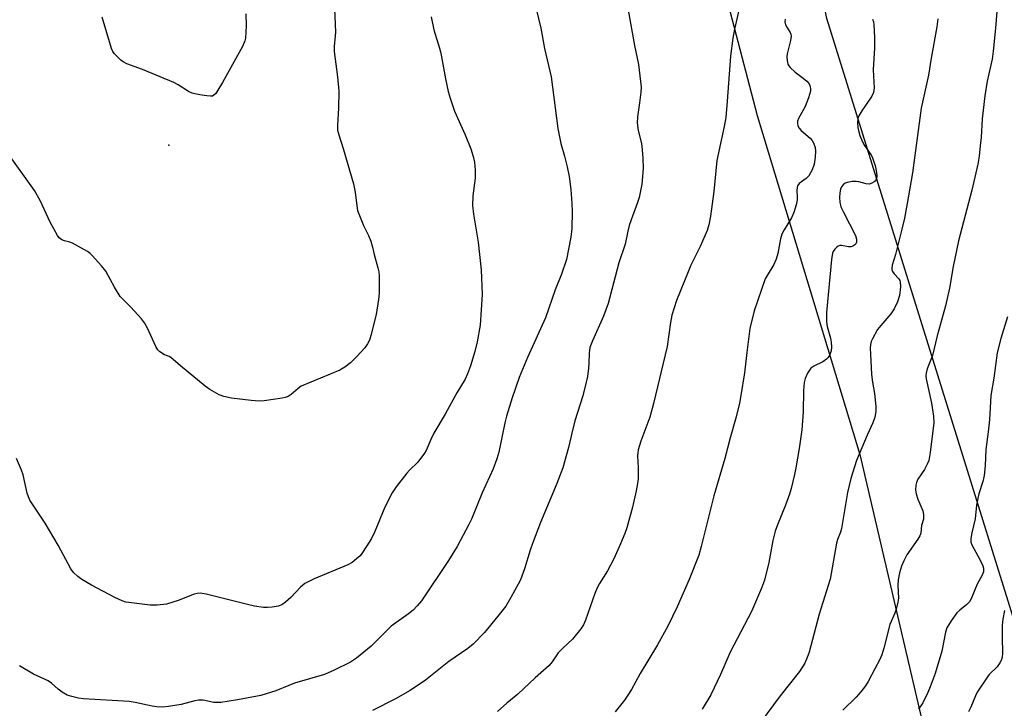
# Model space of a CAD drawing. Units: inches. Extents: x 1279767 to 1285768, y 561449 to 565449.
# Drawn here: x 1279990 to 1280276, y 564371 to 564571 of the extents above; entities that cross this region are included whole.
import ezdxf

# ---------------------------------------------------------------- set-up
doc = ezdxf.new("R2010")
doc.units = ezdxf.units.IN
doc.header["$MEASUREMENT"] = 0
for name, color, linetype in [('ELEV-Spot Elevation', 7, 'Continuous'), ('NTRL-Farm Land', 3, 'Continuous'), ('NTRL-Pasture Land', 2, 'Continuous'), ('Undefined', 1, 'Continuous')]:
    doc.layers.add(name, color=color, linetype=linetype)

msp = doc.modelspace()

# ---------------------------------------------------------------- linework, layer by layer
at = {"layer": 'ELEV-Spot Elevation'}
msp.add_point((1280033.03, 564534.64, 553.73), dxfattribs=at)
at = {"layer": 'NTRL-Farm Land'}
msp.add_lwpolyline([(1281225.2, 564572.02), (1281090.87, 564536.14), (1280938.58, 564498.77), (1280806.69, 564462.27), (1280639.18, 564424.25), (1280528.52, 564402.23), (1280430.67, 564381.47), (1280311.56, 564358.52), (1280296.95, 564363.09), (1280291.96, 564367.72), (1280284.01, 564379.04), (1280224.13, 564571.4), (1280197.3, 564703.9), (1280133.71, 564928.6), (1280101.29, 565024.91), (1280089.89, 565036.67), (1280051, 565071.05), (1279984.43, 565140.11), (1280087.65, 565216.54), (1280177.38, 565319.19), (1280236.94, 565420.13), (1280258.49, 565448.79), (1281325.8, 565448.68)], dxfattribs=at)
at = {"layer": 'NTRL-Pasture Land'}
msp.add_polyline3d([(1280163.22, 564698.72, 0), (1280203.9, 564543.27, 0), (1280233.71, 564444.9, 0), (1280254.54, 564355.48, 0), (1280251.95, 564351.17, 0), (1280230.3, 564341.96, 0), (1280033.02, 564299.86, 0), (1279927.7, 564279.6, 0), (1279919.83, 564280.03, 0), (1279911.69, 564284.27, 0), (1279899.65, 564300.65, 0), (1279858.45, 564397.01, 0), (1279845.47, 564448.93, 0), (1279844.33, 564476.12, 0), (1279846.17, 564522.66, 0), (1279857.63, 564593.83, 0)], dxfattribs=at)
at = {"layer": 'Undefined'}
for points, elevation in [([(1280081.07, 564576.51), (1280081.41, 564567.43), (1280081.37, 564566.3), (1280081.06, 564563.24), (1280081.03, 564561.83), (1280082, 564554.41), (1280082.42, 564550.32), (1280082.33, 564545.4), (1280082.01, 564540.46), (1280082.05, 564539.02), (1280082.36, 564537.58), (1280083.68, 564533.68), (1280086.68, 564523.41), (1280087.14, 564521), (1280087.59, 564517.06), (1280087.87, 564515.66), (1280089.57, 564511.29), (1280091.01, 564508.39), (1280091.66, 564506.75), (1280092.19, 564505.06), (1280092.69, 564502.91), (1280093.76, 564499.02), (1280093.99, 564497.9), (1280094.08, 564496.72), (1280094.12, 564491.65), (1280093.93, 564489.88), (1280093.23, 564485.47), (1280091.73, 564479.43), (1280091.29, 564478.03), (1280090.76, 564476.99), (1280089.91, 564475.86), (1280087.64, 564473.32), (1280085.75, 564471.52), (1280084.18, 564470.22), (1280082.67, 564469.35), (1280071.51, 564464.67), (1280070.58, 564464.06), (1280068.55, 564462.28), (1280067.67, 564461.72), (1280066.85, 564461.45), (1280065.99, 564461.28), (1280060.74, 564460.5), (1280059.28, 564460.4), (1280056.99, 564460.57), (1280051.28, 564461.2), (1280049.02, 564461.67), (1280047.69, 564462.17), (1280045, 564463.74), (1280043.62, 564464.7), (1280036.45, 564470.58), (1280033.6, 564473.06), (1280033.14, 564473.32), (1280031.75, 564473.81), (1280030.42, 564474.69), (1280029.86, 564475.25), (1280029.25, 564476.22), (1280026.83, 564481.56), (1280026.01, 564483.09), (1280025.12, 564484.22), (1280022.02, 564487.65), (1280019.51, 564490.1), (1280018.95, 564490.76), (1280017.25, 564493.41), (1280014.75, 564498.04), (1280013.53, 564499.64), (1280010.79, 564502.64), (1280010.17, 564503.23), (1280009.48, 564503.76), (1280005.1, 564506.19), (1280004.29, 564506.52), (1280002.73, 564506.9), (1280002.01, 564507.17), (1280001.21, 564507.74), (1280000.72, 564508.38), (1279998.63, 564512.33), (1279995.72, 564518.59), (1279994.01, 564521.47), (1279986.03, 564532.71)], 552), ([(1280139.69, 564574.19), (1280141.05, 564568.57), (1280142.09, 564562.68), (1280144.09, 564554.44), (1280145.94, 564539.42), (1280146.87, 564535.15), (1280147.93, 564531.42), (1280148.68, 564528.35), (1280149.24, 564525.51), (1280149.8, 564521.77), (1280150.09, 564517.72), (1280150.15, 564515.39), (1280150.05, 564510.41), (1280149.81, 564507.92), (1280148.51, 564501.41), (1280147.09, 564497.22), (1280145.18, 564492.63), (1280142.38, 564484.5), (1280137.21, 564473.04), (1280134.79, 564467.19), (1280132.73, 564461.33), (1280131.07, 564455.97), (1280130.6, 564454.08), (1280128.85, 564445.53), (1280128.29, 564443.62), (1280127.22, 564440.69), (1280124.06, 564433.76), (1280120.89, 564426.14), (1280120.13, 564424.55), (1280116.78, 564418.25), (1280114.28, 564414.13), (1280106.4, 564402.48), (1280105.18, 564400.96), (1280104.02, 564399.77), (1280102.63, 564398.7), (1280097.61, 564395.13), (1280091.76, 564389.25), (1280087.56, 564385.79), (1280085.77, 564384.62), (1280081.09, 564382.3), (1280078.27, 564381.1), (1280069.56, 564378.54), (1280067.91, 564377.92), (1280064.16, 564376.3), (1280059.8, 564375), (1280053.03, 564373.72), (1280048.15, 564372.94), (1280046.16, 564372.99), (1280042.99, 564373.63), (1280041.68, 564373.65), (1280040.56, 564373.42), (1280036.65, 564372.41), (1280032.97, 564371.77), (1280031.27, 564371.6), (1280029.59, 564371.68), (1280028.19, 564371.85), (1280023.25, 564372.96), (1280021.56, 564373.25), (1280008.27, 564374.03), (1280006.85, 564374.23), (1280004.89, 564374.67), (1280003.54, 564375.1), (1280002.06, 564375.96), (1280000.9, 564376.8), (1279998.96, 564378.52), (1279998.04, 564379.19), (1279993.72, 564381.19), (1279989.74, 564383.55)], 548), ([(1280055.39, 564572.74), (1280055.48, 564569.37), (1280055.43, 564567.38), (1280055.3, 564565.69), (1280055.14, 564564.88), (1280054.42, 564563.29), (1280048.64, 564552.85), (1280047.31, 564550.59), (1280046.67, 564549.65), (1280046.13, 564549.09), (1280045.69, 564548.88), (1280045.18, 564548.83), (1280044.07, 564548.91), (1280042.06, 564549.21), (1280040.63, 564549.47), (1280039.81, 564549.7), (1280038.78, 564550.22), (1280035.8, 564552.12), (1280034.51, 564552.82), (1280025.44, 564556.54), (1280020.85, 564558.26), (1280019.83, 564558.76), (1280019.13, 564559.27), (1280017.27, 564561.11), (1280016.8, 564561.78), (1280016.39, 564562.7), (1280013.68, 564571.73)], 554), ([(1280166.38, 564573.74), (1280168.24, 564563.54), (1280169.37, 564558), (1280170.02, 564553.07), (1280170.14, 564551.43), (1280170.06, 564550.01), (1280169.71, 564546.87), (1280169.1, 564542.82), (1280169, 564541.11), (1280169.28, 564538.9), (1280170.15, 564535.53), (1280170.38, 564534.39), (1280170.64, 564530.85), (1280170.76, 564527.89), (1280170.38, 564523.28), (1280169.6, 564519.44), (1280169.15, 564518.03), (1280167.24, 564512.99), (1280166.73, 564511.36), (1280166.29, 564509.71), (1280165.5, 564505.87), (1280163.73, 564500.47), (1280160.57, 564488.7), (1280159.27, 564485.06), (1280156.02, 564477.83), (1280155.32, 564475.94), (1280155.07, 564474.3), (1280155.02, 564471.42), (1280154.9, 564469.94), (1280154.59, 564467.56), (1280154.25, 564465.85), (1280153.25, 564461.95), (1280150.95, 564454.7), (1280150.01, 564451.09), (1280149.1, 564446.94), (1280147.43, 564441.06), (1280145.73, 564436.49), (1280141, 564425.16), (1280138.66, 564419.07), (1280137.97, 564417.11), (1280136.32, 564411.76), (1280135.13, 564408.54), (1280134.5, 564407.23), (1280132.38, 564403.41), (1280130.85, 564400.94), (1280128.57, 564397.96), (1280124.69, 564393.27), (1280121.45, 564389.89), (1280119.84, 564388.61), (1280114.37, 564384.81), (1280107.61, 564379.39), (1280103.16, 564376.39), (1280098.9, 564374), (1280092.14, 564370.63)], 546), ([(1280109.22, 564571.83), (1280110.03, 564568.08), (1280111.64, 564562.72), (1280112, 564561.3), (1280113.34, 564553.83), (1280114.12, 564550.2), (1280114.69, 564548.29), (1280116, 564544.53), (1280119.08, 564537.58), (1280120.72, 564533.55), (1280121.42, 564531.32), (1280121.77, 564529.72), (1280121.95, 564527.4), (1280121.98, 564525.03), (1280121.31, 564519.97), (1280121.19, 564517.12), (1280121.5, 564514.6), (1280122.83, 564506.53), (1280123.71, 564498.45), (1280124.03, 564491.31), (1280123.46, 564482.36), (1280122.55, 564477.53), (1280121.91, 564474.76), (1280120.68, 564470.64), (1280119.78, 564468.25), (1280119.1, 564466.71), (1280116.7, 564462.78), (1280113.25, 564456.57), (1280110.02, 564451.12), (1280109.12, 564449.29), (1280107.73, 564446.01), (1280107.31, 564445.23), (1280105.34, 564442.66), (1280102.97, 564440.31), (1280102.19, 564439.44), (1280099.07, 564435.49), (1280097.87, 564433.81), (1280095.73, 564429.62), (1280092.82, 564422.6), (1280091.88, 564420.57), (1280090.53, 564418.35), (1280089.1, 564416.18), (1280088.56, 564415.53), (1280087.54, 564414.59), (1280086.23, 564413.56), (1280085.02, 564412.86), (1280075.24, 564408.78), (1280072.56, 564407.49), (1280071.24, 564406.4), (1280068.43, 564403.42), (1280066.95, 564402.08), (1280065.81, 564401.28), (1280064.75, 564400.93), (1280063.06, 564400.61), (1280061.65, 564400.47), (1280060.5, 564400.55), (1280057.91, 564400.93), (1280055.89, 564401.34), (1280043.86, 564404.38), (1280042.13, 564404.66), (1280041.25, 564404.61), (1280040.41, 564404.41), (1280035.75, 564402.58), (1280032.36, 564401.45), (1280029.7, 564401.14), (1280027.63, 564401.2), (1280021.45, 564401.92), (1280020.59, 564402.09), (1280019.48, 564402.46), (1280017.34, 564403.43), (1280010.58, 564407), (1280007.79, 564408.61), (1280006.64, 564409.49), (1280005.41, 564410.7), (1280004.64, 564411.75), (1280000.89, 564418.55), (1279997.19, 564424.94), (1279992.74, 564431.66), (1279992.28, 564432.64), (1279991.94, 564433.67), (1279990.8, 564438.99), (1279990.29, 564440.33), (1279988.78, 564443.75)], 550), ([(1280211.97, 564571.14), (1280211.92, 564570.36), (1280212.09, 564569.56), (1280212.44, 564568.83), (1280213.44, 564567.27), (1280213.65, 564566.79), (1280213.74, 564566.28), (1280213.58, 564564.95), (1280212.61, 564561.07), (1280212.51, 564560.24), (1280212.53, 564559.15), (1280212.79, 564558.1), (1280213.05, 564557.6), (1280213.4, 564557.15), (1280214.93, 564555.77), (1280217.25, 564554.09), (1280218.29, 564553.2), (1280218.92, 564552.46), (1280219.27, 564551.6), (1280219.39, 564550.85), (1280219.36, 564550.32), (1280218.79, 564548.35), (1280217.82, 564545.87), (1280215.86, 564542.34), (1280215.59, 564541.57), (1280215.55, 564541.01), (1280215.69, 564540.2), (1280216.1, 564539.51), (1280216.68, 564538.92), (1280219.28, 564536.65), (1280219.85, 564536), (1280220.26, 564535.29), (1280220.67, 564533.99), (1280220.82, 564532.89), (1280220.71, 564531.12), (1280220.4, 564529.08), (1280219.81, 564527.48), (1280218.84, 564525.76), (1280218.08, 564524.98), (1280216.08, 564523.47), (1280215.6, 564522.83), (1280215.43, 564522.32), (1280215.33, 564521.48), (1280215.51, 564519.55), (1280215.49, 564518.72), (1280215.17, 564517.33), (1280214.47, 564515.11), (1280213.79, 564513.54), (1280211.66, 564510.11), (1280210.99, 564508.79), (1280210.62, 564507.42), (1280209.83, 564503.18), (1280209.35, 564501.58), (1280208.68, 564500.04), (1280206.73, 564496.84), (1280206.21, 564495.82), (1280203, 564486.53), (1280201.77, 564481.42), (1280200.85, 564474.46), (1280200.21, 564468.56), (1280199.14, 564461.96), (1280198.69, 564459.74), (1280197.75, 564455.78), (1280195.92, 564449.36), (1280194.46, 564443.72), (1280191.27, 564432.91), (1280187.6, 564418.23), (1280186.89, 564415.71), (1280184.15, 564408.62), (1280180.59, 564400.68), (1280177.93, 564395.06), (1280174.91, 564389.68), (1280169.89, 564381.39), (1280167.34, 564376.72), (1280166.35, 564375.07), (1280165.38, 564373.67), (1280162.63, 564370.23)], 542)]:
    msp.add_lwpolyline(points, dxfattribs=dict(at, elevation=elevation))
for points in [[(1280199.81, 564579.37, 544), (1280197.25, 564568.3, 544), (1280196.75, 564565.68, 544), (1280196.09, 564560.42, 544), (1280195.17, 564547.36, 544), (1280194.76, 564542.61, 544), (1280194.3, 564540.07, 544), (1280192.17, 564530.16, 544), (1280191.26, 564521.17, 544), (1280190.33, 564513.99, 544), (1280189.84, 564511.54, 544), (1280189.32, 564509.91, 544), (1280187.34, 564505.27, 544), (1280184.64, 564499.8, 544), (1280183.82, 564497.89, 544), (1280180.46, 564489.61, 544), (1280179.11, 564485.28, 544), (1280178.66, 564483.16, 544), (1280177.71, 564476.18, 544), (1280173.79, 564459.68, 544), (1280172.65, 564455.69, 544), (1280170.04, 564448.76, 544), (1280169.27, 564446.22, 544), (1280169.08, 564444.47, 544), (1280169.31, 564441.02, 544), (1280169.28, 564437.88, 544), (1280169.16, 564436.49, 544), (1280168.77, 564434.37, 544), (1280167.64, 564429.59, 544), (1280166.02, 564423.66, 544), (1280165.42, 564422, 544), (1280164.19, 564419, 544), (1280162.25, 564414.67, 544), (1280160.43, 564411.15, 544), (1280158.09, 564407.45, 544), (1280157.4, 564406.19, 544), (1280156.77, 564404.58, 544), (1280154.04, 564396.86, 544), (1280153.47, 564395.5, 544), (1280152.68, 564394.29, 544), (1280150.28, 564391.33, 544), (1280147.45, 564388.75, 544), (1280146.09, 564387.33, 544), (1280144.31, 564384.73, 544), (1280143.44, 564383.71, 544), (1280139.41, 564380.13, 544), (1280134.39, 564375.32, 544), (1280131.17, 564372.72, 544), (1280128.5, 564370.33, 544)], [(1280273.78, 564577.1, 536), (1280273.03, 564568.6, 536), (1280272.35, 564561.91, 536), (1280272.04, 564559.56, 536), (1280270.68, 564553.22, 536), (1280269.96, 564548.92, 536), (1280269.16, 564542.31, 536), (1280268.88, 564536.83, 536), (1280268.65, 564534.45, 536), (1280268.32, 564531.47, 536), (1280267.91, 564529.13, 536), (1280266.15, 564521.57, 536), (1280262.29, 564506.9, 536), (1280260.79, 564499.44, 536), (1280259.66, 564493.11, 536), (1280258.58, 564488.03, 536), (1280256.13, 564479.35, 536), (1280254.75, 564473.59, 536), (1280253.25, 564469.77, 536), (1280252.92, 564468.48, 536), (1280252.84, 564467.71, 536), (1280252.91, 564466.85, 536), (1280254.43, 564459.74, 536), (1280255.04, 564455.98, 536), (1280255.14, 564454.09, 536), (1280254.12, 564445.5, 536), (1280253.68, 564443.19, 536), (1280253.24, 564442.1, 536), (1280252.42, 564440.52, 536), (1280250.49, 564437.72, 536), (1280250.08, 564436.8, 536), (1280249.9, 564436.04, 536), (1280249.85, 564434.62, 536), (1280250, 564433.5, 536), (1280250.55, 564431.92, 536), (1280251.94, 564428.55, 536), (1280252.17, 564427.48, 536), (1280252.13, 564426.13, 536), (1280251.58, 564424.3, 536), (1280251.36, 564422.07, 536), (1280251.07, 564421.29, 536), (1280250.48, 564420.29, 536), (1280247.36, 564415.82, 536), (1280246.45, 564414.08, 536), (1280245.77, 564412.54, 536), (1280245.22, 564410.56, 536), (1280244.81, 564408.55, 536), (1280244.74, 564406.88, 536), (1280244.92, 564403.19, 536), (1280244.73, 564402.02, 536), (1280244.21, 564399.99, 536), (1280243.8, 564398.87, 536), (1280242.39, 564395.61, 536), (1280240.66, 564388.7, 536), (1280240.07, 564386.74, 536), (1280239.48, 564385.45, 536), (1280238.03, 564382.69, 536), (1280236.05, 564379, 536), (1280235.35, 564377.83, 536), (1280233.97, 564376.02, 536), (1280232.57, 564374.5, 536), (1280228.73, 564370.72, 536)], [(1280237.3, 564571.16, 540), (1280237.59, 564570.44, 540), (1280237.75, 564569.61, 540), (1280237.93, 564565.87, 540), (1280237.93, 564562.9, 540), (1280237.56, 564556.48, 540), (1280237.85, 564551.27, 540), (1280237.61, 564549.89, 540), (1280237.15, 564548.86, 540), (1280234.22, 564544.6, 540), (1280233.34, 564543.13, 540), (1280233.08, 564542.34, 540), (1280233.02, 564541.2, 540), (1280233.12, 564539.73, 540), (1280233.27, 564538.86, 540), (1280233.71, 564537.43, 540), (1280234.33, 564535.75, 540), (1280235, 564534.52, 540), (1280236.9, 564531.87, 540), (1280237.24, 564531.22, 540), (1280237.66, 564530.1, 540), (1280238.08, 564528.69, 540), (1280238.53, 564526.74, 540), (1280238.64, 564525.64, 540), (1280238.54, 564524.91, 540), (1280238.23, 564524.29, 540), (1280237.84, 564523.95, 540), (1280237.13, 564523.57, 540), (1280236.36, 564523.35, 540), (1280235.55, 564523.38, 540), (1280233.42, 564524.01, 540), (1280232.59, 564524.13, 540), (1280231.42, 564524.08, 540), (1280229.98, 564523.82, 540), (1280229.45, 564523.62, 540), (1280228.8, 564523.16, 540), (1280228.3, 564522.54, 540), (1280228.02, 564521.83, 540), (1280227.82, 564520.79, 540), (1280227.78, 564519.43, 540), (1280227.89, 564518.07, 540), (1280228.17, 564516.74, 540), (1280228.88, 564515.16, 540), (1280232.43, 564508.46, 540), (1280232.74, 564507.36, 540), (1280232.7, 564506.53, 540), (1280232.52, 564506.03, 540), (1280232.23, 564505.68, 540), (1280231.64, 564505.28, 540), (1280231.19, 564505.14, 540), (1280230.37, 564505.15, 540), (1280228.38, 564505.49, 540), (1280227.85, 564505.49, 540), (1280227.38, 564505.34, 540), (1280226.96, 564505.05, 540), (1280226.41, 564504.46, 540), (1280225.95, 564503.77, 540), (1280225.73, 564503.25, 540), (1280225.44, 564501.49, 540), (1280223.96, 564486.06, 540), (1280224.03, 564483.48, 540), (1280224.17, 564482.06, 540), (1280225.15, 564478.62, 540), (1280225.36, 564477.49, 540), (1280225.48, 564476.06, 540), (1280225.37, 564474.95, 540), (1280224.84, 564473.64, 540), (1280224.38, 564472.94, 540), (1280224.01, 564472.56, 540), (1280222.91, 564471.78, 540), (1280220.35, 564470.55, 540), (1280219.47, 564469.9, 540), (1280218.51, 564468.5, 540), (1280217.78, 564466.95, 540), (1280217.55, 564465.81, 540), (1280217.34, 564463.48, 540), (1280217.19, 564457.31, 540), (1280216.81, 564452.04, 540), (1280216.1, 564446.6, 540), (1280215.13, 564441.07, 540), (1280214.71, 564439.06, 540), (1280213.77, 564435.07, 540), (1280213.29, 564433.39, 540), (1280212.1, 564430.19, 540), (1280209.74, 564424.53, 540), (1280209.13, 564422.66, 540), (1280208.45, 564419.94, 540), (1280207.28, 564413.58, 540), (1280206, 564408.47, 540), (1280205.12, 564406.11, 540), (1280202.24, 564399.35, 540), (1280196.04, 564387.51, 540), (1280193.25, 564381.09, 540), (1280190.39, 564375.19, 540), (1280187.93, 564371.02, 540)], [(1280256.29, 564571.29, 538), (1280255.98, 564568.96, 538), (1280254.38, 564559.85, 538), (1280253.61, 564554.95, 538), (1280251.5, 564545.32, 538), (1280248.98, 564526.61, 538), (1280247.45, 564517.68, 538), (1280246.63, 564513.4, 538), (1280245.9, 564510.28, 538), (1280244.59, 564505.24, 538), (1280244.06, 564502.9, 538), (1280243.09, 564499.81, 538), (1280242.91, 564498.99, 538), (1280242.93, 564498.47, 538), (1280243.13, 564498, 538), (1280243.62, 564497.33, 538), (1280244.95, 564495.85, 538), (1280245.24, 564495.41, 538), (1280245.42, 564494.95, 538), (1280245.5, 564493.56, 538), (1280245.22, 564490.98, 538), (1280244.61, 564489.14, 538), (1280243.65, 564487.13, 538), (1280242.62, 564485.71, 538), (1280239.72, 564482.32, 538), (1280238.82, 564481.15, 538), (1280237.33, 564478.4, 538), (1280237, 564477.63, 538), (1280236.78, 564476.82, 538), (1280236.7, 564475.69, 538), (1280236.72, 564473.96, 538), (1280237.07, 564468.14, 538), (1280237.31, 564465.92, 538), (1280237.93, 564462.55, 538), (1280238.3, 564458.78, 538), (1280238.29, 564457.35, 538), (1280238.03, 564455.69, 538), (1280237.44, 564454.04, 538), (1280235.79, 564450.5, 538), (1280232.69, 564443.19, 538), (1280231.01, 564437.94, 538), (1280230.11, 564433.84, 538), (1280228.31, 564423.45, 538), (1280228.01, 564422.35, 538), (1280227.2, 564420.28, 538), (1280226.92, 564419.17, 538), (1280225.1, 564408.77, 538), (1280221.82, 564398.61, 538), (1280218.99, 564387.59, 538), (1280218.39, 564385.96, 538), (1280217.66, 564384.38, 538), (1280216.11, 564381.97, 538), (1280210.58, 564374.9, 538), (1280200.84, 564361.85, 538)], [(1280276.58, 564484.78, 534), (1280274.56, 564478.57, 534), (1280273.58, 564474.34, 534), (1280272.54, 564467.01, 534), (1280271.7, 564462.02, 534), (1280271.27, 564454.9, 534), (1280270.92, 564451.45, 534), (1280270.25, 564446.38, 534), (1280270.05, 564441.57, 534), (1280269.75, 564438.76, 534), (1280269.41, 564437.09, 534), (1280268.22, 564433.45, 534), (1280267.89, 564432.17, 534), (1280267.58, 564430.24, 534), (1280267.2, 564426.25, 534), (1280266.23, 564422.16, 534), (1280265.92, 564420.51, 534), (1280265.9, 564419.43, 534), (1280266.15, 564418.65, 534), (1280268.53, 564414.41, 534), (1280269.37, 564412.64, 534), (1280269.56, 564411.88, 534), (1280269.53, 564410.9, 534), (1280269.16, 564409.86, 534), (1280267.74, 564407.23, 534), (1280266.23, 564403.48, 534), (1280265.61, 564402.27, 534), (1280264.78, 564401.36, 534), (1280262.69, 564399.73, 534), (1280261.84, 564398.94, 534), (1280260.16, 564396.61, 534), (1280258.97, 564394.65, 534), (1280258.56, 564393.35, 534), (1280257.45, 564387.86, 534), (1280255.52, 564381.38, 534), (1280254.11, 564377.49, 534), (1280253.45, 564375.87, 534), (1280251.93, 564372.83, 534), (1280250.7, 564370.97, 534)], [(1280275.64, 564399.68, 532), (1280275.21, 564397.12, 532), (1280275.03, 564395.38, 532), (1280274.95, 564391.82, 532), (1280275.06, 564387.22, 532), (1280274.96, 564386.14, 532), (1280274.71, 564385.16, 532), (1280274.34, 564384.45, 532), (1280273.51, 564383.34, 532), (1280271.26, 564381.09, 532), (1280270.7, 564380.42, 532), (1280267.78, 564375.93, 532), (1280267.24, 564374.88, 532), (1280265.88, 564371.6, 532), (1280265.25, 564370.27, 532)]]:
    msp.add_polyline3d(points, dxfattribs=at)

doc.saveas('drawing.dxf')
